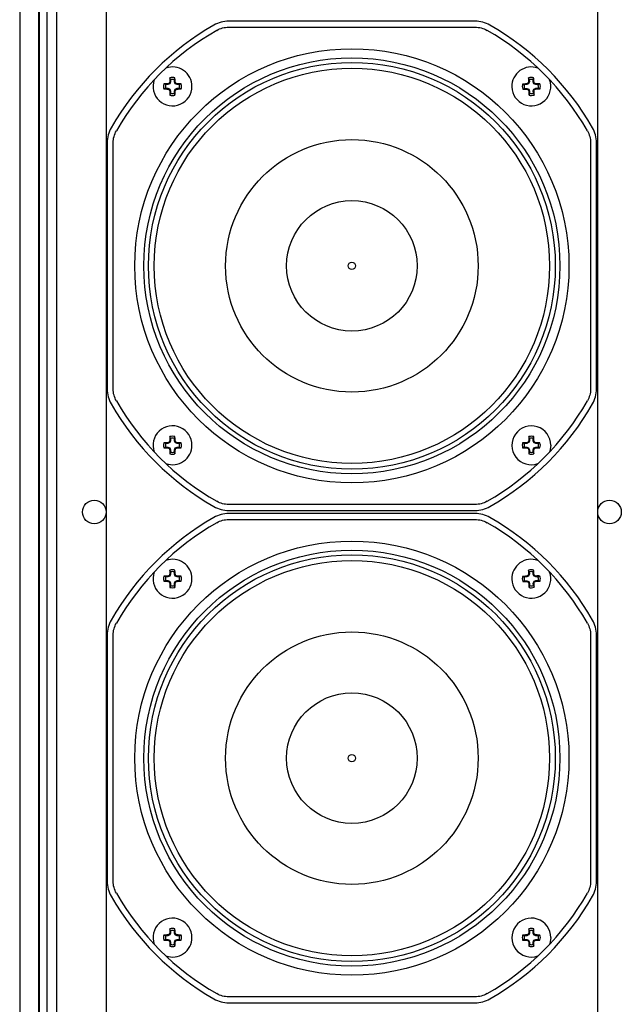
# Model space of a CAD drawing. Units: inches. Extents: x 42 to 291, y -45 to 131.
# Drawn here: x 211 to 215, y 87 to 93 of the extents above; entities that cross this region are included whole.
import ezdxf

# ---------------------------------------------------------------- set-up
doc = ezdxf.new("R2010")
doc.units = ezdxf.units.IN
doc.header["$MEASUREMENT"] = 0

msp = doc.modelspace()

# ---------------------------------------------------------------- linework, layer by layer
at = {"color": 7, "linetype": 'Continuous', "lineweight": 25}
for p, q in [((210.68, 122.6371), (210.68, 66.2021)), ((210.805, 122.6371), (210.805, 66.2671)), ((210.8599, 122.6371), (210.8599, 66.2671)), ((211.2504, 96.5773), (211.2504, 83.5773)), ((214.4954, 83.5773), (214.4954, 96.5773)), ((211.973, 93.2973), (211.9617, 93.2913)), ((211.9847, 93.3025), (211.973, 93.2973)), ((211.9967, 93.307), (211.9847, 93.3025)), ((212.009, 93.3107), (211.9967, 93.307)), ((212.0214, 93.3136), (212.009, 93.3107)), ((212.0341, 93.3157), (212.0214, 93.3136)), ((212.0291, 93.2749), (212.0392, 93.2766)), ((212.0468, 93.3169), (212.0341, 93.3157)), ((212.0392, 93.2766), (212.0494, 93.2776)), ((212.0597, 93.3173), (212.0468, 93.3169)), ((212.0494, 93.2776), (212.0603, 93.2779)), ((213.6861, 93.3173), (212.0597, 93.3173)), ((212.0603, 93.2779), (213.6855, 93.2779)), ((213.6855, 93.2779), (213.6964, 93.2776)), ((213.699, 93.3169), (213.6861, 93.3173)), ((213.6964, 93.2776), (213.7066, 93.2766)), ((213.7117, 93.3157), (213.699, 93.3169)), ((213.7066, 93.2766), (213.7167, 93.2749)), ((213.7244, 93.3136), (213.7117, 93.3157)), ((213.7368, 93.3107), (213.7244, 93.3136)), ((213.7491, 93.307), (213.7368, 93.3107)), ((213.7611, 93.3025), (213.7491, 93.307)), ((213.7728, 93.2973), (213.7611, 93.3025)), ((213.7841, 93.2913), (213.7728, 93.2973)), ((211.9807, 93.2568), (211.9903, 93.2619)), ((211.9903, 93.2619), (211.9997, 93.266)), ((211.9997, 93.266), (212.0093, 93.2696)), ((212.0093, 93.2696), (212.0191, 93.2726)), ((212.0191, 93.2726), (212.0291, 93.2749)), ((213.7167, 93.2749), (213.7267, 93.2726)), ((213.7267, 93.2726), (213.7365, 93.2696)), ((213.7365, 93.2696), (213.7461, 93.266)), ((213.7461, 93.266), (213.7555, 93.2619)), ((213.7555, 93.2619), (213.765, 93.2568)), ((211.6433, 92.8992), (211.6312, 92.9034)), ((211.6582, 92.8992), (211.6433, 92.8992)), ((211.6582, 92.8992), (211.6572, 92.904)), ((211.6708, 92.9044), (211.6582, 92.8992)), ((211.6708, 92.9044), (211.6671, 92.9082)), ((211.676, 92.9171), (211.6708, 92.9044)), ((211.676, 92.9171), (211.6712, 92.918)), ((211.676, 92.932), (211.6719, 92.944)), ((211.676, 92.932), (211.676, 92.9171)), ((211.7008, 92.932), (211.7049, 92.944)), ((211.7008, 92.9171), (211.7008, 92.932)), ((211.7008, 92.9171), (211.7056, 92.918)), ((211.706, 92.9044), (211.7008, 92.9171)), ((211.706, 92.9044), (211.7097, 92.9082)), ((211.7186, 92.8992), (211.706, 92.9044)), ((211.7186, 92.8992), (211.7196, 92.904)), ((211.7335, 92.8992), (211.7186, 92.8992)), ((211.7335, 92.8992), (211.7456, 92.9034)), ((214.012, 92.8981), (213.9998, 92.9019)), ((214.0269, 92.8985), (214.012, 92.8981)), ((214.0269, 92.8985), (214.0258, 92.9032)), ((214.0394, 92.904), (214.0269, 92.8985)), ((214.0394, 92.904), (214.0355, 92.9076)), ((214.0443, 92.9168), (214.0394, 92.904)), ((214.0439, 92.9316), (214.0395, 92.9436)), ((214.0443, 92.9168), (214.0395, 92.9176)), ((214.0439, 92.9316), (214.0443, 92.9168)), ((214.0686, 92.9323), (214.0725, 92.9444)), ((214.069, 92.9174), (214.0686, 92.9323)), ((214.069, 92.9174), (214.0738, 92.9184)), ((214.0746, 92.9049), (214.069, 92.9174)), ((214.0746, 92.9049), (214.0782, 92.9087)), ((214.0873, 92.9), (214.0746, 92.9049)), ((214.0873, 92.9), (214.0881, 92.9048)), ((214.1022, 92.9003), (214.0873, 92.9)), ((214.1022, 92.9003), (214.1141, 92.9048)), ((211.6433, 92.8745), (211.6312, 92.8703)), ((211.6433, 92.8745), (211.6582, 92.8745)), ((211.6582, 92.8745), (211.6572, 92.8697)), ((211.6582, 92.8745), (211.6708, 92.8692)), ((211.6708, 92.8692), (211.6671, 92.8655)), ((211.6708, 92.8692), (211.676, 92.8566)), ((211.676, 92.8566), (211.6712, 92.8557)), ((211.676, 92.8417), (211.6719, 92.8297)), ((211.676, 92.8566), (211.676, 92.8417)), ((211.7008, 92.8566), (211.706, 92.8692)), ((211.7008, 92.8566), (211.7056, 92.8557)), ((211.7008, 92.8417), (211.7008, 92.8566)), ((211.7008, 92.8417), (211.7049, 92.8297)), ((211.706, 92.8692), (211.7186, 92.8745)), ((211.706, 92.8692), (211.7097, 92.8655)), ((211.7186, 92.8745), (211.7196, 92.8697)), ((211.7186, 92.8745), (211.7335, 92.8745)), ((211.7335, 92.8745), (211.7456, 92.8703)), ((214.0126, 92.8734), (214.0007, 92.8689)), ((214.0126, 92.8734), (214.0275, 92.8737)), ((214.0275, 92.8737), (214.0267, 92.8689)), ((214.0275, 92.8737), (214.0402, 92.8688)), ((214.0402, 92.8688), (214.0366, 92.865)), ((214.0402, 92.8688), (214.0458, 92.8563)), ((214.0458, 92.8563), (214.041, 92.8552)), ((214.0462, 92.8414), (214.0423, 92.8293)), ((214.0458, 92.8563), (214.0462, 92.8414)), ((214.0705, 92.8569), (214.0754, 92.8697)), ((214.0705, 92.8569), (214.0753, 92.8561)), ((214.0709, 92.842), (214.0705, 92.8569)), ((214.0709, 92.842), (214.0753, 92.8301)), ((214.0754, 92.8697), (214.0879, 92.8752)), ((214.0754, 92.8697), (214.0793, 92.866)), ((214.0879, 92.8752), (214.1028, 92.8756)), ((214.0879, 92.8752), (214.089, 92.8705)), ((214.1028, 92.8756), (214.115, 92.8718)), ((211.2645, 92.5663), (211.2617, 92.5538)), ((211.2683, 92.5786), (211.2645, 92.5663)), ((211.2727, 92.5906), (211.2683, 92.5786)), ((211.278, 92.6023), (211.2727, 92.5906)), ((211.284, 92.6136), (211.278, 92.6023)), ((211.3026, 92.5562), (211.3056, 92.5659)), ((211.3056, 92.5659), (211.3092, 92.5755)), ((211.3092, 92.5755), (211.3134, 92.5849)), ((211.3134, 92.5849), (211.3185, 92.5945)), ((214.4273, 92.5945), (214.4324, 92.5849)), ((214.4324, 92.5849), (214.4366, 92.5756)), ((214.4366, 92.5756), (214.4402, 92.5659)), ((214.4402, 92.5659), (214.4432, 92.5562)), ((214.4678, 92.6023), (214.4618, 92.6136)), ((214.4731, 92.5906), (214.4678, 92.6023)), ((214.4775, 92.5786), (214.4731, 92.5906)), ((214.4813, 92.5663), (214.4775, 92.5786)), ((214.4841, 92.5538), (214.4813, 92.5663)), ((211.2583, 92.5284), (211.2579, 92.5156)), ((211.2579, 92.5156), (211.2579, 90.8891)), ((211.2596, 92.5412), (211.2583, 92.5284)), ((211.2617, 92.5538), (211.2596, 92.5412)), ((211.2973, 92.5149), (211.2976, 92.5258)), ((211.2973, 90.8897), (211.2973, 92.5149)), ((211.2976, 92.5258), (211.2986, 92.536)), ((211.2986, 92.536), (211.3003, 92.5462)), ((211.3003, 92.5462), (211.3026, 92.5562)), ((214.4432, 92.5562), (214.4455, 92.5462)), ((214.4455, 92.5462), (214.4471, 92.536)), ((214.4471, 92.536), (214.4481, 92.5258)), ((214.4481, 92.5258), (214.4485, 92.5149)), ((214.4485, 92.5149), (214.4485, 90.8897)), ((214.4862, 92.5412), (214.4841, 92.5538)), ((214.4875, 92.5284), (214.4862, 92.5412)), ((214.4879, 92.5156), (214.4875, 92.5284)), ((214.4879, 90.8891), (214.4879, 92.5156)), ((211.2579, 90.8891), (211.2583, 90.8763)), ((211.2583, 90.8763), (211.2596, 90.8635)), ((211.2976, 90.8789), (211.2973, 90.8897)), ((211.2986, 90.8687), (211.2976, 90.8789)), ((214.4481, 90.8789), (214.4471, 90.8687)), ((214.4485, 90.8897), (214.4481, 90.8789)), ((214.4862, 90.8635), (214.4875, 90.8763)), ((214.4875, 90.8763), (214.4879, 90.8891)), ((211.2596, 90.8635), (211.2617, 90.8509)), ((211.2617, 90.8509), (211.2645, 90.8384)), ((211.2645, 90.8384), (211.2683, 90.8262)), ((211.2683, 90.8262), (211.2727, 90.8141)), ((211.2727, 90.8141), (211.278, 90.8025)), ((211.3003, 90.8585), (211.2986, 90.8687)), ((211.3026, 90.8486), (211.3003, 90.8585)), ((211.3056, 90.8388), (211.3026, 90.8486)), ((211.3092, 90.8292), (211.3056, 90.8388)), ((211.3134, 90.8198), (211.3092, 90.8292)), ((211.3185, 90.8102), (211.3134, 90.8198)), ((214.4324, 90.8198), (214.4273, 90.8102)), ((214.4366, 90.8291), (214.4324, 90.8198)), ((214.4402, 90.8388), (214.4366, 90.8291)), ((214.4432, 90.8486), (214.4402, 90.8388)), ((214.4455, 90.8585), (214.4432, 90.8486)), ((214.4471, 90.8687), (214.4455, 90.8585)), ((214.4678, 90.8025), (214.4731, 90.8141)), ((214.4731, 90.8141), (214.4775, 90.8262)), ((214.4775, 90.8262), (214.4813, 90.8384)), ((214.4813, 90.8384), (214.4841, 90.8509)), ((214.4841, 90.8509), (214.4862, 90.8635)), ((211.278, 90.8025), (211.284, 90.7911)), ((214.4618, 90.7911), (214.4678, 90.8025)), ((211.676, 90.5481), (211.6708, 90.5354)), ((211.676, 90.5481), (211.6712, 90.549)), ((211.676, 90.563), (211.6719, 90.575)), ((211.676, 90.563), (211.676, 90.5481)), ((211.7008, 90.563), (211.7049, 90.575)), ((211.7008, 90.5481), (211.7008, 90.563)), ((211.7008, 90.5481), (211.7056, 90.549)), ((211.706, 90.5354), (211.7008, 90.5481)), ((214.045, 90.5481), (214.0398, 90.5354)), ((214.045, 90.5481), (214.0402, 90.549)), ((214.045, 90.563), (214.0409, 90.575)), ((214.045, 90.563), (214.045, 90.5481)), ((214.0698, 90.563), (214.0739, 90.575)), ((214.0698, 90.5481), (214.0698, 90.563)), ((214.0698, 90.5481), (214.0746, 90.549)), ((214.075, 90.5354), (214.0698, 90.5481)), ((211.6433, 90.5302), (211.6312, 90.5344)), ((211.6433, 90.5055), (211.6312, 90.5013)), ((211.6582, 90.5302), (211.6433, 90.5302)), ((211.6433, 90.5055), (211.6582, 90.5055)), ((211.6582, 90.5302), (211.6572, 90.535)), ((211.6582, 90.5055), (211.6572, 90.5007)), ((211.6708, 90.5354), (211.6582, 90.5302)), ((211.6582, 90.5055), (211.6708, 90.5002)), ((211.6708, 90.5354), (211.6671, 90.5392)), ((211.6708, 90.5002), (211.6671, 90.4965)), ((211.6708, 90.5002), (211.676, 90.4876)), ((211.676, 90.4876), (211.6712, 90.4867)), ((211.676, 90.4876), (211.676, 90.4727)), ((211.7008, 90.4876), (211.706, 90.5002)), ((211.7008, 90.4876), (211.7056, 90.4867)), ((211.7008, 90.4727), (211.7008, 90.4876)), ((211.706, 90.5354), (211.7097, 90.5392)), ((211.7186, 90.5302), (211.706, 90.5354)), ((211.706, 90.5002), (211.7186, 90.5055)), ((211.706, 90.5002), (211.7097, 90.4965)), ((211.7186, 90.5302), (211.7196, 90.535)), ((211.7335, 90.5302), (211.7186, 90.5302)), ((211.7186, 90.5055), (211.7196, 90.5007)), ((211.7186, 90.5055), (211.7335, 90.5055)), ((211.7335, 90.5302), (211.7456, 90.5344)), ((211.7335, 90.5055), (211.7456, 90.5013)), ((214.0123, 90.5302), (214.0002, 90.5344)), ((214.0123, 90.5055), (214.0002, 90.5013)), ((214.0272, 90.5302), (214.0123, 90.5302)), ((214.0123, 90.5055), (214.0272, 90.5055)), ((214.0272, 90.5302), (214.0262, 90.535)), ((214.0272, 90.5055), (214.0262, 90.5007)), ((214.0398, 90.5354), (214.0272, 90.5302)), ((214.0272, 90.5055), (214.0398, 90.5002)), ((214.0398, 90.5354), (214.0361, 90.5392)), ((214.0398, 90.5002), (214.0361, 90.4965)), ((214.0398, 90.5002), (214.045, 90.4876)), ((214.045, 90.4876), (214.0402, 90.4867)), ((214.045, 90.4876), (214.045, 90.4727)), ((214.0698, 90.4876), (214.075, 90.5002)), ((214.0698, 90.4876), (214.0746, 90.4867)), ((214.0698, 90.4727), (214.0698, 90.4876)), ((214.075, 90.5354), (214.0787, 90.5392)), ((214.0876, 90.5302), (214.075, 90.5354)), ((214.075, 90.5002), (214.0876, 90.5055)), ((214.075, 90.5002), (214.0787, 90.4965)), ((214.0876, 90.5302), (214.0886, 90.535)), ((214.1025, 90.5302), (214.0876, 90.5302)), ((214.0876, 90.5055), (214.0886, 90.5007)), ((214.0876, 90.5055), (214.1025, 90.5055)), ((214.1025, 90.5302), (214.1146, 90.5344)), ((214.1025, 90.5055), (214.1146, 90.5013)), ((211.676, 90.4727), (211.6719, 90.4607)), ((211.7008, 90.4727), (211.7049, 90.4607)), ((214.045, 90.4727), (214.0409, 90.4607)), ((214.0698, 90.4727), (214.0739, 90.4607)), ((211.9617, 90.1135), (211.973, 90.1075)), ((211.973, 90.1075), (211.9847, 90.1022)), ((211.9904, 90.1428), (211.9807, 90.148)), ((211.9847, 90.1022), (211.9967, 90.0977)), ((211.9997, 90.1386), (211.9904, 90.1428)), ((211.9967, 90.0977), (212.009, 90.094)), ((212.0093, 90.1351), (211.9997, 90.1386)), ((212.009, 90.094), (212.0214, 90.0911)), ((212.0191, 90.1321), (212.0093, 90.1351)), ((212.0291, 90.1298), (212.0191, 90.1321)), ((212.0214, 90.0911), (212.0341, 90.089)), ((212.0392, 90.1281), (212.0291, 90.1298)), ((212.0494, 90.1271), (212.0392, 90.1281)), ((212.0603, 90.1268), (212.0494, 90.1271)), ((213.6855, 90.1268), (212.0603, 90.1268)), ((213.6964, 90.1271), (213.6855, 90.1268)), ((213.7066, 90.1281), (213.6964, 90.1271)), ((213.7167, 90.1298), (213.7066, 90.1281)), ((213.7117, 90.089), (213.7244, 90.0911)), ((213.7267, 90.1321), (213.7167, 90.1298)), ((213.7244, 90.0911), (213.7368, 90.094)), ((213.7366, 90.1351), (213.7267, 90.1321)), ((213.7461, 90.1386), (213.7366, 90.1351)), ((213.7368, 90.094), (213.7491, 90.0977)), ((213.7554, 90.1428), (213.7461, 90.1386)), ((213.7491, 90.0977), (213.7611, 90.1022)), ((213.765, 90.148), (213.7554, 90.1428)), ((213.7611, 90.1022), (213.7728, 90.1075)), ((213.7728, 90.1075), (213.7841, 90.1135)), ((211.973, 90.0473), (211.9617, 90.0413)), ((211.9847, 90.0525), (211.973, 90.0473)), ((211.9967, 90.057), (211.9847, 90.0525)), ((212.009, 90.0607), (211.9967, 90.057)), ((212.0214, 90.0636), (212.009, 90.0607)), ((212.0341, 90.0657), (212.0214, 90.0636)), ((212.0291, 90.0249), (212.0392, 90.0266)), ((212.0341, 90.089), (212.0468, 90.0878)), ((212.0468, 90.0669), (212.0341, 90.0657)), ((212.0392, 90.0266), (212.0494, 90.0276)), ((212.0468, 90.0878), (212.0597, 90.0874)), ((212.0597, 90.0673), (212.0468, 90.0669)), ((212.0494, 90.0276), (212.0603, 90.0279)), ((212.0597, 90.0874), (213.6861, 90.0874)), ((213.6861, 90.0673), (212.0597, 90.0673)), ((212.0603, 90.0279), (213.6855, 90.0279)), ((213.6855, 90.0279), (213.6964, 90.0276)), ((213.6861, 90.0874), (213.699, 90.0878)), ((213.699, 90.0669), (213.6861, 90.0673)), ((213.6964, 90.0276), (213.7066, 90.0266)), ((213.699, 90.0878), (213.7117, 90.089)), ((213.7117, 90.0657), (213.699, 90.0669)), ((213.7066, 90.0266), (213.7167, 90.0249)), ((213.7244, 90.0636), (213.7117, 90.0657)), ((213.7368, 90.0607), (213.7244, 90.0636)), ((213.7491, 90.057), (213.7368, 90.0607)), ((213.7611, 90.0525), (213.7491, 90.057)), ((213.7728, 90.0473), (213.7611, 90.0525)), ((213.7841, 90.0413), (213.7728, 90.0473)), ((211.9807, 90.0068), (211.9903, 90.0119)), ((211.9903, 90.0119), (211.9997, 90.016)), ((211.9997, 90.016), (212.0093, 90.0196)), ((212.0093, 90.0196), (212.0191, 90.0226)), ((212.0191, 90.0226), (212.0291, 90.0249)), ((213.7167, 90.0249), (213.7267, 90.0226)), ((213.7267, 90.0226), (213.7365, 90.0196)), ((213.7365, 90.0196), (213.7461, 90.016)), ((213.7461, 90.016), (213.7555, 90.0119)), ((213.7555, 90.0119), (213.765, 90.0068)), ((211.6433, 89.6492), (211.6312, 89.6534)), ((211.6582, 89.6492), (211.6433, 89.6492)), ((211.6582, 89.6492), (211.6572, 89.654)), ((211.6708, 89.6544), (211.6582, 89.6492)), ((211.6708, 89.6544), (211.6671, 89.6582)), ((211.676, 89.6671), (211.6708, 89.6544)), ((211.676, 89.6671), (211.6712, 89.668)), ((211.676, 89.682), (211.6719, 89.694)), ((211.676, 89.682), (211.676, 89.6671)), ((211.7008, 89.682), (211.7049, 89.694)), ((211.7008, 89.6671), (211.7008, 89.682)), ((211.7008, 89.6671), (211.7056, 89.668)), ((211.706, 89.6544), (211.7008, 89.6671)), ((211.706, 89.6544), (211.7097, 89.6582)), ((211.7186, 89.6492), (211.706, 89.6544)), ((211.7186, 89.6492), (211.7196, 89.654)), ((211.7335, 89.6492), (211.7186, 89.6492)), ((211.7335, 89.6492), (211.7456, 89.6534)), ((214.012, 89.6481), (213.9998, 89.6519)), ((214.0269, 89.6485), (214.012, 89.6481)), ((214.0269, 89.6485), (214.0258, 89.6532)), ((214.0394, 89.654), (214.0269, 89.6485)), ((214.0394, 89.654), (214.0355, 89.6576)), ((214.0443, 89.6668), (214.0394, 89.654)), ((214.0439, 89.6816), (214.0395, 89.6936)), ((214.0443, 89.6668), (214.0395, 89.6676)), ((214.0439, 89.6816), (214.0443, 89.6668)), ((214.0686, 89.6823), (214.0725, 89.6944)), ((214.069, 89.6674), (214.0686, 89.6823)), ((214.069, 89.6674), (214.0738, 89.6684)), ((214.0746, 89.6549), (214.069, 89.6674)), ((214.0746, 89.6549), (214.0782, 89.6587)), ((214.0873, 89.65), (214.0746, 89.6549)), ((214.0873, 89.65), (214.0881, 89.6548)), ((214.1022, 89.6503), (214.0873, 89.65)), ((214.1022, 89.6503), (214.1141, 89.6548)), ((211.6433, 89.6245), (211.6312, 89.6203)), ((211.6433, 89.6245), (211.6582, 89.6245)), ((211.6582, 89.6245), (211.6572, 89.6197)), ((211.6582, 89.6245), (211.6708, 89.6192)), ((211.6708, 89.6192), (211.6671, 89.6155)), ((211.6708, 89.6192), (211.676, 89.6066)), ((211.676, 89.6066), (211.6712, 89.6057)), ((211.676, 89.5917), (211.6719, 89.5797)), ((211.676, 89.6066), (211.676, 89.5917)), ((211.7008, 89.6066), (211.706, 89.6192)), ((211.7008, 89.6066), (211.7056, 89.6057)), ((211.7008, 89.5917), (211.7008, 89.6066)), ((211.7008, 89.5917), (211.7049, 89.5797)), ((211.706, 89.6192), (211.7186, 89.6245)), ((211.706, 89.6192), (211.7097, 89.6155)), ((211.7186, 89.6245), (211.7196, 89.6197)), ((211.7186, 89.6245), (211.7335, 89.6245)), ((211.7335, 89.6245), (211.7456, 89.6203)), ((214.0126, 89.6234), (214.0007, 89.6189)), ((214.0126, 89.6234), (214.0275, 89.6237)), ((214.0275, 89.6237), (214.0267, 89.6189)), ((214.0275, 89.6237), (214.0402, 89.6188)), ((214.0402, 89.6188), (214.0366, 89.615)), ((214.0402, 89.6188), (214.0458, 89.6063)), ((214.0458, 89.6063), (214.041, 89.6052)), ((214.0462, 89.5914), (214.0423, 89.5793)), ((214.0458, 89.6063), (214.0462, 89.5914)), ((214.0705, 89.6069), (214.0754, 89.6197)), ((214.0705, 89.6069), (214.0753, 89.6061)), ((214.0709, 89.592), (214.0705, 89.6069)), ((214.0709, 89.592), (214.0753, 89.5801)), ((214.0754, 89.6197), (214.0879, 89.6252)), ((214.0754, 89.6197), (214.0793, 89.616)), ((214.0879, 89.6252), (214.1028, 89.6256)), ((214.0879, 89.6252), (214.089, 89.6205)), ((214.1028, 89.6256), (214.115, 89.6218)), ((211.2645, 89.3163), (211.2617, 89.3038)), ((211.2683, 89.3286), (211.2645, 89.3163)), ((211.2727, 89.3406), (211.2683, 89.3286)), ((211.278, 89.3523), (211.2727, 89.3406)), ((211.284, 89.3636), (211.278, 89.3523)), ((211.3026, 89.3062), (211.3056, 89.3159)), ((211.3056, 89.3159), (211.3092, 89.3255)), ((211.3092, 89.3255), (211.3134, 89.3349)), ((211.3134, 89.3349), (211.3185, 89.3445)), ((214.4273, 89.3445), (214.4324, 89.3349)), ((214.4324, 89.3349), (214.4366, 89.3256)), ((214.4366, 89.3256), (214.4402, 89.3159)), ((214.4402, 89.3159), (214.4432, 89.3062)), ((214.4678, 89.3523), (214.4618, 89.3636)), ((214.4731, 89.3406), (214.4678, 89.3523)), ((214.4775, 89.3286), (214.4731, 89.3406)), ((214.4813, 89.3163), (214.4775, 89.3286)), ((214.4841, 89.3038), (214.4813, 89.3163)), ((211.2583, 89.2784), (211.2579, 89.2656)), ((211.2579, 89.2656), (211.2579, 87.6391)), ((211.2596, 89.2912), (211.2583, 89.2784)), ((211.2617, 89.3038), (211.2596, 89.2912)), ((211.2973, 89.2649), (211.2976, 89.2758)), ((211.2973, 87.6397), (211.2973, 89.2649)), ((211.2976, 89.2758), (211.2986, 89.286)), ((211.2986, 89.286), (211.3003, 89.2962)), ((211.3003, 89.2962), (211.3026, 89.3062)), ((214.4432, 89.3062), (214.4455, 89.2962)), ((214.4455, 89.2962), (214.4471, 89.286)), ((214.4471, 89.286), (214.4481, 89.2758)), ((214.4481, 89.2758), (214.4485, 89.2649)), ((214.4485, 89.2649), (214.4485, 87.6397)), ((214.4862, 89.2912), (214.4841, 89.3038)), ((214.4875, 89.2784), (214.4862, 89.2912)), ((214.4879, 89.2656), (214.4875, 89.2784)), ((214.4879, 87.6391), (214.4879, 89.2656)), ((211.2579, 87.6391), (211.2583, 87.6263)), ((211.2583, 87.6263), (211.2596, 87.6135)), ((211.2976, 87.6289), (211.2973, 87.6397)), ((211.2986, 87.6187), (211.2976, 87.6289)), ((214.4481, 87.6289), (214.4471, 87.6187)), ((214.4485, 87.6397), (214.4481, 87.6289)), ((214.4862, 87.6135), (214.4875, 87.6263)), ((214.4875, 87.6263), (214.4879, 87.6391)), ((211.2596, 87.6135), (211.2617, 87.6009)), ((211.2617, 87.6009), (211.2645, 87.5884)), ((211.2645, 87.5884), (211.2683, 87.5762)), ((211.2683, 87.5762), (211.2727, 87.5641)), ((211.2727, 87.5641), (211.278, 87.5525)), ((211.3003, 87.6085), (211.2986, 87.6187)), ((211.3026, 87.5986), (211.3003, 87.6085)), ((211.3056, 87.5888), (211.3026, 87.5986)), ((211.3092, 87.5792), (211.3056, 87.5888)), ((211.3134, 87.5698), (211.3092, 87.5792)), ((211.3185, 87.5602), (211.3134, 87.5698)), ((214.4324, 87.5698), (214.4273, 87.5602)), ((214.4366, 87.5791), (214.4324, 87.5698)), ((214.4402, 87.5888), (214.4366, 87.5791)), ((214.4432, 87.5986), (214.4402, 87.5888)), ((214.4455, 87.6085), (214.4432, 87.5986)), ((214.4471, 87.6187), (214.4455, 87.6085)), ((214.4678, 87.5525), (214.4731, 87.5641)), ((214.4731, 87.5641), (214.4775, 87.5762)), ((214.4775, 87.5762), (214.4813, 87.5884)), ((214.4813, 87.5884), (214.4841, 87.6009)), ((214.4841, 87.6009), (214.4862, 87.6135)), ((211.278, 87.5525), (211.284, 87.5411)), ((214.4618, 87.5411), (214.4678, 87.5525)), ((211.676, 87.2981), (211.6708, 87.2854)), ((211.676, 87.2981), (211.6712, 87.299)), ((211.676, 87.313), (211.6719, 87.325)), ((211.676, 87.313), (211.676, 87.2981)), ((211.7008, 87.313), (211.7049, 87.325)), ((211.7008, 87.2981), (211.7008, 87.313)), ((211.7008, 87.2981), (211.7056, 87.299)), ((211.706, 87.2854), (211.7008, 87.2981)), ((214.045, 87.2981), (214.0398, 87.2854)), ((214.045, 87.2981), (214.0402, 87.299)), ((214.045, 87.313), (214.0409, 87.325)), ((214.045, 87.313), (214.045, 87.2981)), ((214.0698, 87.313), (214.0739, 87.325)), ((214.0698, 87.2981), (214.0698, 87.313)), ((214.0698, 87.2981), (214.0746, 87.299)), ((214.075, 87.2854), (214.0698, 87.2981)), ((211.6433, 87.2802), (211.6312, 87.2844)), ((211.6433, 87.2555), (211.6312, 87.2513)), ((211.6582, 87.2802), (211.6433, 87.2802)), ((211.6433, 87.2555), (211.6582, 87.2555)), ((211.6582, 87.2802), (211.6572, 87.285)), ((211.6582, 87.2555), (211.6572, 87.2507)), ((211.6708, 87.2854), (211.6582, 87.2802)), ((211.6582, 87.2555), (211.6708, 87.2502)), ((211.6708, 87.2854), (211.6671, 87.2892)), ((211.6708, 87.2502), (211.6671, 87.2465)), ((211.6708, 87.2502), (211.676, 87.2376)), ((211.676, 87.2376), (211.6712, 87.2367)), ((211.676, 87.2376), (211.676, 87.2227)), ((211.7008, 87.2376), (211.706, 87.2502)), ((211.7008, 87.2376), (211.7056, 87.2367)), ((211.7008, 87.2227), (211.7008, 87.2376)), ((211.706, 87.2854), (211.7097, 87.2892)), ((211.7186, 87.2802), (211.706, 87.2854)), ((211.706, 87.2502), (211.7186, 87.2555)), ((211.706, 87.2502), (211.7097, 87.2465)), ((211.7186, 87.2802), (211.7196, 87.285)), ((211.7335, 87.2802), (211.7186, 87.2802)), ((211.7186, 87.2555), (211.7196, 87.2507)), ((211.7186, 87.2555), (211.7335, 87.2555)), ((211.7335, 87.2802), (211.7456, 87.2844)), ((211.7335, 87.2555), (211.7456, 87.2513)), ((214.0123, 87.2802), (214.0002, 87.2844)), ((214.0123, 87.2555), (214.0002, 87.2513)), ((214.0272, 87.2802), (214.0123, 87.2802)), ((214.0123, 87.2555), (214.0272, 87.2555)), ((214.0272, 87.2802), (214.0262, 87.285)), ((214.0272, 87.2555), (214.0262, 87.2507)), ((214.0398, 87.2854), (214.0272, 87.2802)), ((214.0272, 87.2555), (214.0398, 87.2502)), ((214.0398, 87.2854), (214.0361, 87.2892)), ((214.0398, 87.2502), (214.0361, 87.2465)), ((214.0398, 87.2502), (214.045, 87.2376)), ((214.045, 87.2376), (214.0402, 87.2367)), ((214.045, 87.2376), (214.045, 87.2227)), ((214.0698, 87.2376), (214.075, 87.2502)), ((214.0698, 87.2376), (214.0746, 87.2367)), ((214.0698, 87.2227), (214.0698, 87.2376)), ((214.075, 87.2854), (214.0787, 87.2892)), ((214.0876, 87.2802), (214.075, 87.2854)), ((214.075, 87.2502), (214.0876, 87.2555)), ((214.075, 87.2502), (214.0787, 87.2465)), ((214.0876, 87.2802), (214.0886, 87.285)), ((214.1025, 87.2802), (214.0876, 87.2802)), ((214.0876, 87.2555), (214.0886, 87.2507)), ((214.0876, 87.2555), (214.1025, 87.2555)), ((214.1025, 87.2802), (214.1146, 87.2844)), ((214.1025, 87.2555), (214.1146, 87.2513)), ((211.676, 87.2227), (211.6719, 87.2107)), ((211.7008, 87.2227), (211.7049, 87.2107)), ((214.045, 87.2227), (214.0409, 87.2107)), ((214.0698, 87.2227), (214.0739, 87.2107)), ((211.9617, 86.8635), (211.973, 86.8575)), ((211.973, 86.8575), (211.9847, 86.8522)), ((211.9904, 86.8928), (211.9807, 86.898)), ((211.9847, 86.8522), (211.9967, 86.8477)), ((211.9997, 86.8886), (211.9904, 86.8928)), ((211.9967, 86.8477), (212.009, 86.844)), ((212.0093, 86.8851), (211.9997, 86.8886)), ((212.009, 86.844), (212.0214, 86.8411)), ((212.0191, 86.8821), (212.0093, 86.8851)), ((212.0291, 86.8798), (212.0191, 86.8821)), ((212.0214, 86.8411), (212.0341, 86.839)), ((212.0392, 86.8781), (212.0291, 86.8798)), ((212.0494, 86.8771), (212.0392, 86.8781)), ((212.0603, 86.8768), (212.0494, 86.8771)), ((213.6855, 86.8768), (212.0603, 86.8768)), ((213.6964, 86.8771), (213.6855, 86.8768)), ((213.7066, 86.8781), (213.6964, 86.8771)), ((213.7167, 86.8798), (213.7066, 86.8781)), ((213.7117, 86.839), (213.7244, 86.8411)), ((213.7267, 86.8821), (213.7167, 86.8798)), ((213.7244, 86.8411), (213.7368, 86.844)), ((213.7366, 86.8851), (213.7267, 86.8821)), ((213.7461, 86.8886), (213.7366, 86.8851)), ((213.7368, 86.844), (213.7491, 86.8477)), ((213.7554, 86.8928), (213.7461, 86.8886)), ((213.7491, 86.8477), (213.7611, 86.8522)), ((213.765, 86.898), (213.7554, 86.8928)), ((213.7611, 86.8522), (213.7728, 86.8575)), ((213.7728, 86.8575), (213.7841, 86.8635)), ((212.0341, 86.839), (212.0468, 86.8378)), ((212.0468, 86.8378), (212.0597, 86.8374)), ((212.0597, 86.8374), (213.6861, 86.8374)), ((213.6861, 86.8374), (213.699, 86.8378)), ((213.699, 86.8378), (213.7117, 86.839))]:
    msp.add_line(p, q, dxfattribs=at)
at = {"color": 8, "linetype": 'Continuous', "lineweight": 25}
for p, q in [((210.809, 122.6371), (210.809, 66.2671)), ((210.9249, 66.2671), (210.9249, 122.6371))]:
    msp.add_line(p, q, dxfattribs=at)
at = {"color": 7, "linetype": 'Continuous', "lineweight": 25, "flags": 128}
for points in [[(214.1859, 90.5178), (214.1789, 90.4761), (214.1783, 90.4744)], [(214.1859, 87.2678), (214.1789, 87.2261), (214.1783, 87.2244)]]:
    msp.add_lwpolyline(points, dxfattribs=at)
at = {"color": 7, "linetype": 'Continuous', "lineweight": 25}
for centre, radius in [((212.8729, 91.7024), 1.4331), ((212.8729, 91.7024), 1.3731), ((212.8729, 91.7024), 1.3427), ((212.8729, 91.7024), 1.3049), ((212.8729, 91.7024), 0.8335), ((212.8729, 91.7024), 0.431), ((212.8729, 91.7024), 0.024), ((211.1724, 90.0773), 0.078), ((214.5734, 90.0773), 0.078), ((212.8729, 88.4524), 1.4331), ((212.8729, 88.4524), 1.3731), ((212.8729, 88.4524), 1.3427), ((212.8729, 88.4524), 1.3049), ((212.8729, 88.4524), 0.8335), ((212.8729, 88.4524), 0.431), ((212.8729, 88.4524), 0.024)]:
    msp.add_circle(centre, radius, dxfattribs=at)
for centre, radius, start, end in [((212.8729, 91.7024), 1.8316, 119.83342, 150.16658), ((212.8729, 91.7024), 1.8316, 29.83342, 60.16658), ((212.8729, 91.7024), 1.7922, 119.85396, 150.14604), ((212.8729, 91.7024), 1.7922, 29.85247, 60.14683), ((211.6884, 92.8868), 0.1285, 360, 109.80913), ((214.0574, 92.8868), 0.1285, 70.19087, 181.42761), ((211.6884, 92.8868), 0.1285, 160.1925, 360), ((211.6884, 92.8868), 0.0595, 163.87945, 196.12055), ((211.6852, 91.2273), 1.677, 90.95779, 91.84583), ((211.6884, 92.8868), 0.0468, 164.6701, 195.3299), ((212.3835, 91.2083), 1.8447, 112.85325, 113.1854), ((213.367, 92.1918), 1.8447, 156.8146, 157.14675), ((213.348, 92.89), 1.677, 178.15417, 179.04221), ((211.6884, 92.8868), 0.0595, 73.87945, 106.12055), ((211.6884, 92.8868), 0.0468, 74.6701, 105.3299), ((210.0288, 92.89), 1.677, 0.95779, 1.84583), ((210.0098, 92.1918), 1.8447, 22.85325, 23.1854), ((210.9933, 91.2083), 1.8447, 66.8146, 67.14675), ((211.6915, 91.2273), 1.677, 88.15417, 89.04221), ((211.6884, 92.8868), 0.0468, 344.6701, 15.3299), ((211.6884, 92.8868), 0.0595, 343.87945, 16.12055), ((214.0574, 92.8868), 0.1285, 181.42761, 19.8075), ((214.0574, 92.8868), 0.0595, 165.30707, 197.54816), ((214.0956, 91.2277), 1.677, 92.3854, 93.27344), ((214.0574, 92.8868), 0.0468, 166.09772, 196.75751), ((214.7941, 91.2261), 1.8447, 114.28087, 114.61301), ((215.7528, 92.2338), 1.8447, 158.24222, 158.57436), ((215.7164, 92.9313), 1.677, 179.58179, 180.46983), ((214.0574, 92.8868), 0.0595, 75.30707, 107.54816), ((214.0574, 92.8868), 0.0468, 76.09772, 106.75751), ((212.3983, 92.8486), 1.677, 2.3854, 3.27344), ((212.3967, 92.1501), 1.8447, 24.28087, 24.61301), ((213.4043, 91.1915), 1.8447, 68.24222, 68.57436), ((214.1019, 91.2279), 1.677, 89.58179, 90.46983), ((214.0574, 92.8868), 0.0468, 346.09772, 16.75751), ((214.0574, 92.8868), 0.0595, 345.30707, 17.54816), ((211.6852, 94.5464), 1.677, 268.15417, 269.04221), ((212.3835, 94.5654), 1.8447, 246.8146, 247.14675), ((213.367, 93.5819), 1.8447, 202.85325, 203.1854), ((213.348, 92.8837), 1.677, 180.95779, 181.84583), ((211.6884, 92.8868), 0.0595, 253.87945, 286.12055), ((211.6884, 92.8868), 0.0468, 254.6701, 285.3299), ((210.0288, 92.8837), 1.677, 358.15417, 359.04221), ((210.0098, 93.5819), 1.8447, 336.8146, 337.14675), ((210.9933, 94.5654), 1.8447, 292.85325, 293.1854), ((211.6915, 94.5464), 1.677, 270.95779, 271.84583), ((214.0129, 94.5458), 1.677, 269.58179, 270.46983), ((214.7105, 94.5822), 1.8447, 248.24222, 248.57436), ((215.7181, 93.6235), 1.8447, 204.28087, 204.61301), ((215.7165, 92.925), 1.677, 182.3854, 183.27344), ((214.0574, 92.8868), 0.0595, 255.30707, 287.54816), ((214.0574, 92.8868), 0.0468, 256.09772, 286.75751), ((212.362, 93.5399), 1.8447, 338.24222, 338.57436), ((212.3984, 92.8423), 1.677, 359.58179, 0.46983), ((213.3207, 94.5476), 1.8447, 294.28087, 294.61301), ((214.0192, 94.546), 1.677, 272.3854, 273.27344), ((212.8729, 91.7023), 1.7922, 209.85396, 240.14604), ((212.8729, 91.7023), 1.7922, 299.85317, 330.14753), ((212.8729, 91.7023), 1.8316, 209.83342, 240.16658), ((212.8729, 91.7023), 1.8316, 299.83342, 330.16658), ((211.6884, 90.5178), 0.1285, 360, 199.78217), ((214.0574, 90.5178), 0.1285, 360, 289.78221), ((213.367, 89.8228), 1.8447, 156.8146, 157.14675), ((213.348, 90.521), 1.677, 178.15417, 179.04221), ((211.6884, 90.5178), 0.0595, 73.87945, 106.12055), ((211.6884, 90.5178), 0.0468, 74.6701, 105.3299), ((210.0288, 90.521), 1.677, 0.95779, 1.84583), ((210.0098, 89.8228), 1.8447, 22.85325, 23.1854), ((215.736, 89.8228), 1.8447, 156.8146, 157.14675), ((215.717, 90.521), 1.677, 178.15417, 179.04221), ((214.0574, 90.5178), 0.0595, 73.87945, 106.12055), ((214.0574, 90.5178), 0.0468, 74.6701, 105.3299), ((212.3978, 90.521), 1.677, 0.95779, 1.84583), ((212.3788, 89.8228), 1.8447, 22.85325, 23.1854), ((211.6884, 90.5178), 0.0595, 163.87945, 196.12055), ((211.6852, 88.8583), 1.677, 90.95779, 91.84583), ((211.6852, 92.1774), 1.677, 268.15417, 269.04221), ((211.6884, 90.5178), 0.0468, 164.6701, 195.3299), ((211.6884, 90.5178), 0.1285, 250.21779, 360), ((212.3835, 88.8393), 1.8447, 112.85325, 113.1854), ((212.3835, 92.1964), 1.8447, 246.8146, 247.14675), ((213.367, 91.2129), 1.8447, 202.85325, 203.1854), ((213.348, 90.5147), 1.677, 180.95779, 181.84583), ((210.0288, 90.5147), 1.677, 358.15417, 359.04221), ((210.0098, 91.2129), 1.8447, 336.8146, 337.14675), ((210.9933, 88.8393), 1.8447, 66.8146, 67.14675), ((210.9933, 92.1964), 1.8447, 292.85325, 293.1854), ((211.6915, 88.8583), 1.677, 88.15417, 89.04221), ((211.6915, 92.1774), 1.677, 270.95779, 271.84583), ((211.6884, 90.5178), 0.0468, 344.6701, 15.3299), ((211.6884, 90.5178), 0.0595, 343.87945, 16.12055), ((214.0574, 90.5178), 0.0595, 163.87945, 196.12055), ((214.0542, 88.8583), 1.677, 90.95779, 91.84583), ((214.0542, 92.1774), 1.677, 268.15417, 269.04221), ((214.0574, 90.5178), 0.0468, 164.6701, 195.3299), ((214.7525, 88.8393), 1.8447, 112.85325, 113.1854), ((214.7525, 92.1964), 1.8447, 246.8146, 247.14675), ((215.736, 91.2129), 1.8447, 202.85325, 203.1854), ((215.717, 90.5147), 1.677, 180.95779, 181.84583), ((212.3978, 90.5147), 1.677, 358.15417, 359.04221), ((212.3788, 91.2129), 1.8447, 336.8146, 337.14675), ((213.3623, 88.8393), 1.8447, 66.8146, 67.14675), ((213.3623, 92.1964), 1.8447, 292.85325, 293.1854), ((214.0605, 88.8583), 1.677, 88.15417, 89.04221), ((214.0605, 92.1774), 1.677, 270.95779, 271.84583), ((214.0574, 90.5178), 0.0468, 344.6701, 15.3299), ((214.0574, 90.5178), 0.0595, 343.87945, 16.12055), ((211.6884, 90.5178), 0.0595, 253.87945, 286.12055), ((211.6884, 90.5178), 0.0468, 254.6701, 285.3299), ((214.0574, 90.5178), 0.0595, 253.87945, 286.12055), ((214.0574, 90.5178), 0.0468, 254.6701, 285.3299), ((212.8729, 88.4524), 1.8316, 119.83342, 150.16658), ((212.8729, 88.4524), 1.8316, 29.83342, 60.16658), ((212.8729, 88.4524), 1.7922, 119.85396, 150.14604), ((212.8729, 88.4524), 1.7922, 29.85247, 60.14683), ((211.6884, 89.6368), 0.1285, 360, 109.80913), ((214.0574, 89.6368), 0.1285, 70.19087, 181.42761), ((211.6884, 89.6368), 0.1285, 160.1925, 360), ((211.6884, 89.6368), 0.0595, 163.87945, 196.12055), ((211.6852, 87.9773), 1.677, 90.95779, 91.84583), ((211.6884, 89.6368), 0.0468, 164.6701, 195.3299), ((212.3835, 87.9583), 1.8447, 112.85325, 113.1854), ((213.367, 88.9418), 1.8447, 156.8146, 157.14675), ((213.348, 89.64), 1.677, 178.15417, 179.04221), ((211.6884, 89.6368), 0.0595, 73.87945, 106.12055), ((211.6884, 89.6368), 0.0468, 74.6701, 105.3299), ((210.0288, 89.64), 1.677, 0.95779, 1.84583), ((210.0098, 88.9418), 1.8447, 22.85325, 23.1854), ((210.9933, 87.9583), 1.8447, 66.8146, 67.14675), ((211.6915, 87.9773), 1.677, 88.15417, 89.04221), ((211.6884, 89.6368), 0.0468, 344.6701, 15.3299), ((211.6884, 89.6368), 0.0595, 343.87945, 16.12055), ((214.0574, 89.6368), 0.1285, 181.42761, 19.80749), ((214.0574, 89.6368), 0.0595, 165.30707, 197.54816), ((214.0956, 87.9777), 1.677, 92.3854, 93.27344), ((214.0574, 89.6368), 0.0468, 166.09772, 196.75751), ((214.7941, 87.9761), 1.8447, 114.28087, 114.61301), ((215.7528, 88.9838), 1.8447, 158.24222, 158.57436), ((215.7164, 89.6813), 1.677, 179.58179, 180.46983), ((214.0574, 89.6368), 0.0595, 75.30707, 107.54816), ((214.0574, 89.6368), 0.0468, 76.09772, 106.75751), ((212.3983, 89.5986), 1.677, 2.3854, 3.27344), ((212.3967, 88.9001), 1.8447, 24.28087, 24.61301), ((213.4043, 87.9415), 1.8447, 68.24222, 68.57436), ((214.1019, 87.9779), 1.677, 89.58179, 90.46983), ((214.0574, 89.6368), 0.0468, 346.09772, 16.75751), ((214.0574, 89.6368), 0.0595, 345.30707, 17.54816), ((211.6852, 91.2964), 1.677, 268.15417, 269.04221), ((212.3835, 91.3154), 1.8447, 246.8146, 247.14675), ((213.367, 90.3319), 1.8447, 202.85325, 203.1854), ((213.348, 89.6337), 1.677, 180.95779, 181.84583), ((211.6884, 89.6368), 0.0595, 253.87945, 286.12055), ((211.6884, 89.6368), 0.0468, 254.6701, 285.3299), ((210.0288, 89.6337), 1.677, 358.15417, 359.04221), ((210.0098, 90.3319), 1.8447, 336.8146, 337.14675), ((210.9933, 91.3154), 1.8447, 292.85325, 293.1854), ((211.6915, 91.2964), 1.677, 270.95779, 271.84583), ((214.0129, 91.2958), 1.677, 269.58179, 270.46983), ((214.7105, 91.3322), 1.8447, 248.24222, 248.57436), ((215.7181, 90.3735), 1.8447, 204.28087, 204.61301), ((215.7165, 89.675), 1.677, 182.3854, 183.27344), ((214.0574, 89.6368), 0.0595, 255.30707, 287.54816), ((214.0574, 89.6368), 0.0468, 256.09772, 286.75751), ((212.362, 90.2899), 1.8447, 338.24222, 338.57436), ((212.3984, 89.5923), 1.677, 359.58179, 0.46983), ((213.3207, 91.2976), 1.8447, 294.28087, 294.61301), ((214.0192, 91.296), 1.677, 272.3854, 273.27344), ((212.8729, 88.4523), 1.7922, 209.85396, 240.14604), ((212.8729, 88.4523), 1.7922, 299.85317, 330.14753), ((212.8729, 88.4523), 1.8316, 209.83342, 240.16658), ((212.8729, 88.4523), 1.8316, 299.83342, 330.16658), ((211.6884, 87.2678), 0.1285, 360, 199.78217), ((214.0574, 87.2678), 0.1285, 360, 289.78221), ((213.367, 86.5728), 1.8447, 156.8146, 157.14675), ((213.348, 87.271), 1.677, 178.15417, 179.04221), ((211.6884, 87.2678), 0.0595, 73.87945, 106.12055), ((211.6884, 87.2678), 0.0468, 74.6701, 105.3299), ((210.0288, 87.271), 1.677, 0.95779, 1.84583), ((210.0098, 86.5728), 1.8447, 22.85325, 23.1854), ((215.736, 86.5728), 1.8447, 156.8146, 157.14675), ((215.717, 87.271), 1.677, 178.15417, 179.04221), ((214.0574, 87.2678), 0.0595, 73.87945, 106.12055), ((214.0574, 87.2678), 0.0468, 74.6701, 105.3299), ((212.3978, 87.271), 1.677, 0.95779, 1.84583), ((212.3788, 86.5728), 1.8447, 22.85325, 23.1854), ((211.6884, 87.2678), 0.0595, 163.87945, 196.12055), ((211.6852, 85.6083), 1.677, 90.95779, 91.84583), ((211.6852, 88.9274), 1.677, 268.15417, 269.04221), ((211.6884, 87.2678), 0.0468, 164.6701, 195.3299), ((211.6884, 87.2678), 0.1285, 250.21779, 360), ((212.3835, 85.5893), 1.8447, 112.85325, 113.1854), ((212.3835, 88.9464), 1.8447, 246.8146, 247.14675), ((213.367, 87.9629), 1.8447, 202.85325, 203.1854), ((213.348, 87.2647), 1.677, 180.95779, 181.84583), ((210.0288, 87.2647), 1.677, 358.15417, 359.04221), ((210.0098, 87.9629), 1.8447, 336.8146, 337.14675), ((210.9933, 85.5893), 1.8447, 66.8146, 67.14675), ((210.9933, 88.9464), 1.8447, 292.85325, 293.1854), ((211.6915, 85.6083), 1.677, 88.15417, 89.04221), ((211.6915, 88.9274), 1.677, 270.95779, 271.84583), ((211.6884, 87.2678), 0.0468, 344.6701, 15.3299), ((211.6884, 87.2678), 0.0595, 343.87945, 16.12055), ((214.0574, 87.2678), 0.0595, 163.87945, 196.12055), ((214.0542, 85.6083), 1.677, 90.95779, 91.84583), ((214.0542, 88.9274), 1.677, 268.15417, 269.04221), ((214.0574, 87.2678), 0.0468, 164.6701, 195.3299), ((214.7525, 85.5893), 1.8447, 112.85325, 113.1854), ((214.7525, 88.9464), 1.8447, 246.8146, 247.14675), ((215.736, 87.9629), 1.8447, 202.85325, 203.1854), ((215.717, 87.2647), 1.677, 180.95779, 181.84583), ((212.3978, 87.2647), 1.677, 358.15417, 359.04221), ((212.3788, 87.9629), 1.8447, 336.8146, 337.14675), ((213.3623, 85.5893), 1.8447, 66.8146, 67.14675), ((213.3623, 88.9464), 1.8447, 292.85325, 293.1854), ((214.0605, 85.6083), 1.677, 88.15417, 89.04221), ((214.0605, 88.9274), 1.677, 270.95779, 271.84583), ((214.0574, 87.2678), 0.0468, 344.6701, 15.3299), ((214.0574, 87.2678), 0.0595, 343.87945, 16.12055), ((211.6884, 87.2678), 0.0595, 253.87945, 286.12055), ((211.6884, 87.2678), 0.0468, 254.6701, 285.3299), ((214.0574, 87.2678), 0.0595, 253.87945, 286.12055), ((214.0574, 87.2678), 0.0468, 254.6701, 285.3299)]:
    msp.add_arc(centre, radius, start, end, dxfattribs=at)

doc.saveas('drawing.dxf')
